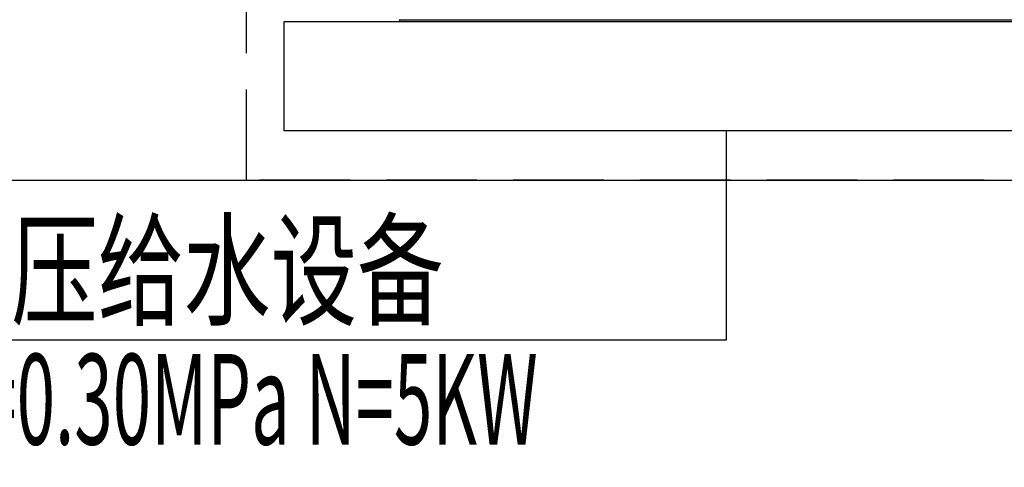
# Model space of a CAD drawing. Extents: x 1157948 to 2029125, y -1091704 to -313610.
# Drawn here: x 1288906 to 1291624, y -761119 to -759884 of the extents above; entities that cross this region are included whole.
import ezdxf

# ---------------------------------------------------------------- set-up
doc = ezdxf.new("R2010")
doc.units = 0
doc.header["$LTSCALE"] = 1000
doc.linetypes.add('DASH', pattern=[0.35, 0.25, -0.1])
for name, color, linetype in [('AXIS', 3, 'Continuous'), ('TEXT_喷淋', 7, 'Continuous'), ('TEXT_消防', 7, 'Continuous'), ('TWT_DIM', 3, 'Continuous')]:
    doc.layers.add(name, color=color, linetype=linetype)
doc.styles.add('_TWT_PIPETEXT', font='ROMANS1', dxfattribs={"width": 0.7, "height": 3, "bigfont": 'HZTXT0'})

# ---------------------------------------------------------------- blocks, each defined once
blk = doc.blocks.new('A$C72FB00FF')
at = {"color": 7, "linetype": 'Continuous'}
for p, q in [((819.4, -1649.1), (819.4, -1655.1)), ((819.4, -1649.8), (3164.4, -1649.8)), ((3164.4, -1655.1), (819.4, -1655.1))]:
    blk.add_line(p, q, dxfattribs=at)
at = {"color": 4}
blk.add_lwpolyline([(500.7, -1655.1), (500.7, -1954.8), (3700.7, -1954.8), (3700.7, -1655.1)], close=True, dxfattribs=at)
at = {"layer": 'TEXT_喷淋', "linetype": 'DASH', "elevation": 0}
blk.add_lwpolyline([(397, 201.6), (3833.5, 201.6), (3833.5, -2092), (397, -2092)], close=True, dxfattribs=at)

msp = doc.modelspace()

# ---------------------------------------------------------------- linework, layer by layer
for p, q in [((1290856, -760189, 0), (1290856, -760767.5, 0)), ((1290856, -760767.5, 0), (1287128.5, -760767.5, 0))]:
    msp.add_line(p, q)
at = {"layer": 'AXIS', "color": 253}
msp.add_line((1239701.1, -760326.3), (1315432.6, -760326.3), dxfattribs=at)

# ---------------------------------------------------------------- block references
at = {"layer": 'TWT_DIM', "ltscale": 0.5}
msp.add_blockref('A$C72FB00FF', (1289134.7, -758234.2, 0), dxfattribs=at)

# ---------------------------------------------------------------- texts
at = {"layer": 'TEXT_消防', "style": '_TWT_PIPETEXT'}
for s, width, p in [('无负压给水设备', 0.7, (1288405.1, -760700.4, 0)), ('Q=5L/S  H=0.30MPa N=5KW', 0.56, (1287920.9, -761055.7, 0))]:
    msp.add_text(s, height=250, dxfattribs=dict(at, width=width)).set_placement(p)

doc.saveas('drawing.dxf')
